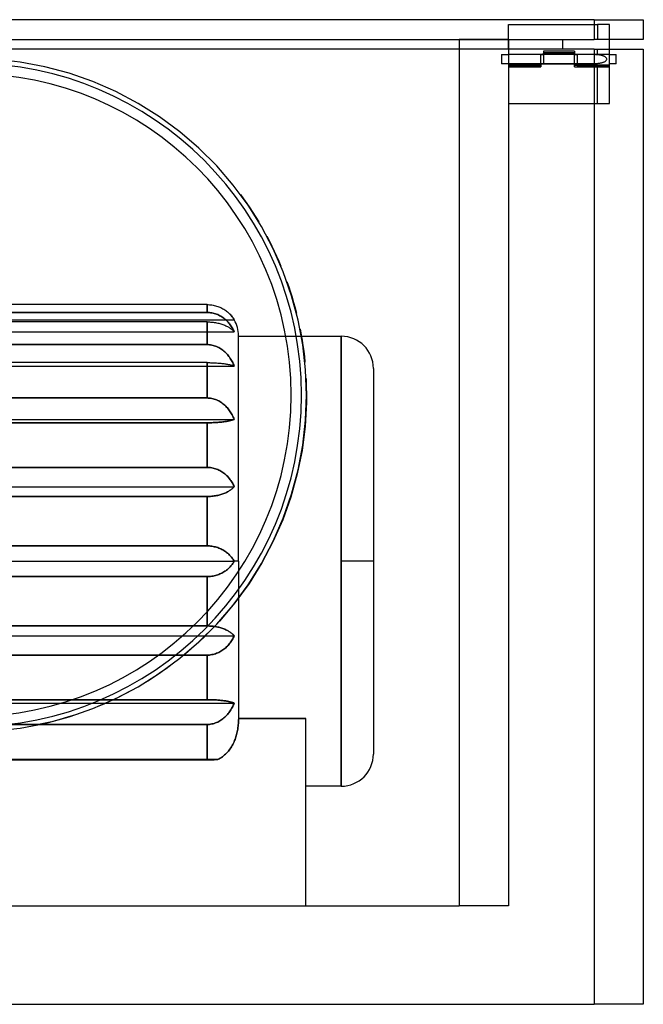
# Model space of a CAD drawing. Units: millimetres. Extents: x -262 to 262, y -192 to 192.
# Drawn here: x 20 to 262, y -192 to 192 of the extents above; entities that cross this region are included whole.
import ezdxf

# ---------------------------------------------------------------- set-up
doc = ezdxf.new("R2010")
doc.units = ezdxf.units.MM
doc.layers.add('MAIN-1', color=7, linetype='Continuous')
doc.layers.add('MAIN-2', color=7, linetype='Continuous')

msp = doc.modelspace()

# ---------------------------------------------------------------- linework, layer by layer
at = {"layer": 'MAIN-1'}
for p, q in [((243.35, 191.5), (-243.35, 191.5)), ((243.35, 191.5), (262.5, 191.5)), ((243.35, 191.5), (243.35, 183.84)), ((262.5, 191.5), (262.5, 183.84)), ((-243.35, 183.84), (243.35, 183.84)), ((209.94, 183.84), (209.94, 180.01)), ((231, 183.84), (231, 180.01)), ((262.5, 183.84), (243.35, 183.84)), ((249.38, 180.01), (249.38, 183.84)), ((243.35, 180.01), (-243.35, 180.01)), ((243.35, 180.01), (262.5, 180.01)), ((243.35, 180.01), (243.35, -191.5)), ((262.5, 180.01), (262.5, -191.5)), ((20.02, 175.04), (10.29, 176.13)), ((29.65, 173.22), (20.02, 175.04)), ((39.11, 170.68), (29.65, 173.22)), ((48.36, 167.44), (39.11, 170.68)), ((57.34, 163.53), (48.36, 167.44)), ((66, 158.95), (57.34, 163.53)), ((74.29, 153.74), (66, 158.95)), ((82.18, 147.92), (74.29, 153.74)), ((89.6, 141.53), (82.18, 147.92)), ((96.53, 134.6), (89.6, 141.53)), ((102.92, 127.18), (96.53, 134.6)), ((108.74, 119.29), (102.92, 127.18)), ((113.95, 111), (108.74, 119.29)), ((118.53, 102.34), (113.95, 111)), ((122.44, 93.36), (118.53, 102.34)), ((125.68, 84.11), (122.44, 93.36)), ((92.75, 80.67), (-92.75, 80.67)), ((92.75, 80.67), (93.21, 80.66)), ((92.75, 80.67), (92.75, 77.63)), ((93.21, 80.66), (93.68, 80.64)), ((93.68, 80.64), (94.16, 80.59)), ((94.16, 80.59), (94.64, 80.53)), ((94.64, 80.53), (95.12, 80.45)), ((95.12, 80.45), (95.59, 80.36)), ((128.22, 74.65), (125.68, 84.11)), ((-92.75, 77.63), (92.75, 77.63)), ((93.21, 77.62), (92.75, 77.63)), ((93.68, 77.59), (93.21, 77.62)), ((94.16, 77.53), (93.68, 77.59)), ((94.64, 77.45), (94.16, 77.53)), ((95.12, 77.35), (94.64, 77.45)), ((95.59, 77.23), (95.12, 77.35)), ((95.59, 80.36), (96.05, 80.24)), ((96.05, 77.09), (95.59, 77.23)), ((96.05, 80.24), (96.49, 80.12)), ((96.49, 76.93), (96.05, 77.09)), ((96.49, 80.12), (96.91, 79.98)), ((96.91, 76.76), (96.49, 76.93)), ((96.91, 79.98), (97.31, 79.84)), ((97.31, 76.58), (96.91, 76.76)), ((97.31, 79.84), (97.72, 79.67)), ((97.72, 79.67), (98.13, 79.49)), ((98.13, 79.49), (98.53, 79.29)), ((98.53, 79.29), (98.92, 79.08)), ((98.92, 79.08), (99.3, 78.86)), ((99.3, 78.86), (99.67, 78.63)), ((99.67, 78.63), (100.02, 78.39)), ((100.02, 78.39), (100.35, 78.15)), ((100.35, 78.15), (100.66, 77.9)), ((100.66, 77.9), (100.95, 77.66)), ((100.95, 77.66), (101.23, 77.4)), ((101.23, 77.4), (101.51, 77.13)), ((101.51, 77.13), (101.78, 76.85)), ((101.98, 76.63), (101.65, 76.99)), ((101.78, 76.85), (102.05, 76.56)), ((102.3, 76.26), (101.98, 76.63)), ((92.75, 73.94), (-92.75, 73.94)), ((92.75, 73.94), (93.21, 73.94)), ((92.75, 73.94), (92.75, 65.11)), ((93.21, 73.94), (93.68, 73.92)), ((93.68, 73.92), (94.16, 73.89)), ((94.16, 73.89), (94.64, 73.85)), ((94.64, 73.85), (95.12, 73.8)), ((95.12, 73.8), (95.59, 73.74)), ((95.59, 73.74), (96.05, 73.67)), ((96.05, 73.67), (96.49, 73.59)), ((96.49, 73.59), (96.91, 73.5)), ((96.91, 73.5), (97.31, 73.41)), ((97.72, 76.37), (97.31, 76.58)), ((97.31, 73.41), (97.72, 73.3)), ((98.13, 76.14), (97.72, 76.37)), ((97.72, 73.3), (98.13, 73.18)), ((98.53, 75.89), (98.13, 76.14)), ((98.13, 73.18), (98.53, 73.06)), ((98.92, 75.63), (98.53, 75.89)), ((98.53, 73.06), (98.92, 72.92)), ((99.3, 75.35), (98.92, 75.63)), ((98.92, 72.92), (99.3, 72.78)), ((99.67, 75.06), (99.3, 75.35)), ((99.3, 72.78), (99.67, 72.63)), ((100.02, 74.76), (99.67, 75.06)), ((100.35, 74.45), (100.02, 74.76)), ((100.66, 74.14), (100.35, 74.45)), ((100.95, 73.83), (100.66, 74.14)), ((101.23, 73.51), (100.95, 73.83)), ((101.51, 73.17), (101.23, 73.51)), ((101.78, 72.81), (101.51, 73.17)), ((102.05, 72.45), (101.78, 72.81)), ((102.05, 76.56), (102.3, 76.26)), ((102.6, 75.88), (102.3, 76.26)), ((102.3, 76.26), (102.54, 75.96)), ((102.54, 75.96), (102.77, 75.65)), ((102.88, 75.49), (102.6, 75.88)), ((102.77, 75.65), (102.98, 75.34)), ((103.13, 75.1), (102.88, 75.49)), ((102.98, 75.34), (103.18, 75.02)), ((103.37, 74.71), (103.13, 75.1)), ((103.18, 75.02), (103.37, 74.71)), ((130.04, 65.02), (128.22, 74.65)), ((99.67, 72.63), (100.02, 72.48)), ((100.02, 72.48), (100.35, 72.32)), ((100.35, 72.32), (100.66, 72.17)), ((100.66, 72.17), (100.95, 72.01)), ((100.95, 72.01), (101.23, 71.84)), ((101.23, 71.84), (101.51, 71.67)), ((101.51, 71.67), (101.78, 71.49)), ((101.78, 71.49), (102.05, 71.3)), ((102.3, 72.07), (102.05, 72.45)), ((102.05, 71.3), (102.3, 71.11)), ((102.54, 71.69), (102.3, 72.07)), ((102.3, 71.11), (102.54, 70.92)), ((102.77, 71.3), (102.54, 71.69)), ((102.54, 70.92), (102.77, 70.72)), ((102.98, 70.91), (102.77, 71.3)), ((102.77, 70.72), (102.98, 70.52)), ((103.18, 70.51), (102.98, 70.91)), ((102.98, 70.52), (103.18, 70.32)), ((103.37, 70.11), (103.18, 70.51)), ((103.18, 70.32), (103.37, 70.11)), ((-92.75, 65.11), (92.75, 65.11)), ((93.21, 65.1), (92.75, 65.11)), ((105, -19.15), (105, 68.6)), ((105, 68.35), (123.39, 68.35)), ((93.68, 65.07), (93.21, 65.1)), ((94.16, 65.01), (93.68, 65.07)), ((94.64, 64.92), (94.16, 65.01)), ((95.12, 64.81), (94.64, 64.92)), ((95.59, 64.67), (95.12, 64.81)), ((96.05, 64.52), (95.59, 64.67)), ((96.49, 64.34), (96.05, 64.52)), ((96.91, 64.15), (96.49, 64.34)), ((97.31, 63.94), (96.91, 64.15)), ((97.72, 63.71), (97.31, 63.94)), ((98.13, 63.46), (97.72, 63.71)), ((98.53, 63.19), (98.13, 63.46)), ((98.92, 62.9), (98.53, 63.19)), ((99.3, 62.59), (98.92, 62.9)), ((99.67, 62.26), (99.3, 62.59)), ((100.02, 61.93), (99.67, 62.26)), ((100.35, 61.59), (100.02, 61.93)), ((100.66, 61.25), (100.35, 61.59)), ((131.13, 55.29), (130.04, 65.02)), ((92.75, 58.1), (-92.75, 58.1)), ((92.75, 58.1), (93.21, 58.1)), ((92.75, 58.1), (92.75, 44.35)), ((93.21, 58.1), (93.68, 58.09)), ((93.68, 58.09), (94.16, 58.08)), ((94.16, 58.08), (94.64, 58.07)), ((94.64, 58.07), (95.12, 58.05)), ((95.12, 58.05), (95.59, 58.03)), ((95.59, 58.03), (96.05, 58.01)), ((96.05, 58.01), (96.49, 57.98)), ((96.49, 57.98), (96.91, 57.95)), ((96.91, 57.95), (97.31, 57.92)), ((97.31, 57.92), (97.72, 57.88)), ((97.72, 57.88), (98.13, 57.84)), ((98.13, 57.84), (98.53, 57.8)), ((98.53, 57.8), (98.92, 57.75)), ((98.92, 57.75), (99.3, 57.7)), ((99.3, 57.7), (99.67, 57.65)), ((99.67, 57.65), (100.02, 57.6)), ((100.02, 57.6), (100.35, 57.54)), ((100.35, 57.54), (100.66, 57.49)), ((100.95, 60.9), (100.66, 61.25)), ((100.66, 57.49), (100.95, 57.44)), ((101.23, 60.54), (100.95, 60.9)), ((101.51, 60.17), (101.23, 60.54)), ((101.78, 59.77), (101.51, 60.17)), ((102.05, 59.37), (101.78, 59.77)), ((102.3, 58.95), (102.05, 59.37)), ((102.54, 58.53), (102.3, 58.95)), ((102.77, 58.1), (102.54, 58.53)), ((102.98, 57.66), (102.77, 58.1)), ((103.18, 57.22), (102.98, 57.66)), ((100.95, 57.44), (101.23, 57.38)), ((101.23, 57.38), (101.51, 57.32)), ((101.51, 57.32), (101.78, 57.26)), ((101.78, 57.26), (102.05, 57.19)), ((102.05, 57.19), (102.3, 57.13)), ((102.3, 57.13), (102.54, 57.06)), ((102.54, 57.06), (102.77, 56.99)), ((102.77, 56.99), (102.98, 56.92)), ((102.98, 56.92), (103.18, 56.85)), ((103.37, 56.78), (103.18, 57.22)), ((103.18, 56.85), (103.37, 56.78)), ((131.5, 45.5), (131.13, 55.29)), ((-92.75, 44.35), (92.75, 44.35)), ((93.21, 44.34), (92.75, 44.35)), ((93.68, 44.3), (93.21, 44.34)), ((94.16, 44.24), (93.68, 44.3)), ((94.64, 44.15), (94.16, 44.24)), ((95.12, 44.04), (94.64, 44.15)), ((95.59, 43.91), (95.12, 44.04)), ((96.05, 43.75), (95.59, 43.91)), ((96.49, 43.58), (96.05, 43.75)), ((96.91, 43.39), (96.49, 43.58)), ((97.31, 43.18), (96.91, 43.39)), ((97.72, 42.95), (97.31, 43.18)), ((98.13, 42.7), (97.72, 42.95)), ((98.53, 42.42), (98.13, 42.7)), ((98.92, 42.13), (98.53, 42.42)), ((99.3, 41.82), (98.92, 42.13)), ((131.13, 35.71), (131.5, 45.5)), ((99.67, 41.5), (99.3, 41.82)), ((100.02, 41.17), (99.67, 41.5)), ((100.35, 40.83), (100.02, 41.17)), ((100.66, 40.48), (100.35, 40.83)), ((100.95, 40.14), (100.66, 40.48)), ((101.23, 39.78), (100.95, 40.14)), ((101.51, 39.4), (101.23, 39.78)), ((101.78, 39.01), (101.51, 39.4)), ((102.05, 38.6), (101.78, 39.01)), ((102.3, 38.19), (102.05, 38.6)), ((-103.37, 36.02), (103.37, 36.02)), ((92.75, 34.7), (-92.75, 34.7)), ((92.75, 34.7), (93.21, 34.7)), ((92.75, 34.7), (92.75, 17.37)), ((93.21, 34.7), (93.68, 34.71)), ((93.68, 34.71), (94.16, 34.72)), ((94.16, 34.72), (94.64, 34.73)), ((94.64, 34.73), (95.12, 34.75)), ((95.12, 34.75), (95.59, 34.77)), ((95.59, 34.77), (96.05, 34.79)), ((96.05, 34.79), (96.49, 34.82)), ((96.49, 34.82), (96.91, 34.85)), ((96.91, 34.85), (97.31, 34.88)), ((97.31, 34.88), (97.72, 34.92)), ((97.72, 34.92), (98.13, 34.96)), ((98.13, 34.96), (98.53, 35)), ((98.53, 35), (98.92, 35.05)), ((98.92, 35.05), (99.3, 35.1)), ((99.3, 35.1), (99.67, 35.15)), ((99.67, 35.15), (100.02, 35.2)), ((100.02, 35.2), (100.35, 35.26)), ((100.35, 35.26), (100.66, 35.31)), ((100.66, 35.31), (100.95, 35.37)), ((100.95, 35.37), (101.23, 35.42)), ((101.23, 35.42), (101.51, 35.48)), ((101.51, 35.48), (101.78, 35.54)), ((101.78, 35.54), (102.05, 35.61)), ((102.05, 35.61), (102.3, 35.67)), ((102.54, 37.76), (102.3, 38.19)), ((102.3, 35.67), (102.54, 35.74)), ((102.77, 37.33), (102.54, 37.76)), ((102.54, 35.74), (102.77, 35.81)), ((102.98, 36.9), (102.77, 37.33)), ((102.77, 35.81), (102.98, 35.88)), ((103.18, 36.46), (102.98, 36.9)), ((102.98, 35.88), (103.18, 35.95)), ((103.37, 36.02), (103.18, 36.46)), ((103.18, 35.95), (103.37, 36.02)), ((130.04, 25.98), (131.13, 35.71)), ((128.22, 16.35), (130.04, 25.98)), ((-92.75, 17.37), (92.75, 17.37)), ((93.21, 17.36), (92.75, 17.37)), ((93.68, 17.33), (93.21, 17.36)), ((94.16, 17.27), (93.68, 17.33)), ((94.64, 17.19), (94.16, 17.27)), ((95.12, 17.09), (94.64, 17.19)), ((95.59, 16.97), (95.12, 17.09)), ((96.05, 16.83), (95.59, 16.97)), ((96.49, 16.67), (96.05, 16.83)), ((96.91, 16.5), (96.49, 16.67)), ((97.31, 16.31), (96.91, 16.5)), ((97.72, 16.11), (97.31, 16.31)), ((98.13, 15.88), (97.72, 16.11)), ((98.53, 15.63), (98.13, 15.88)), ((98.92, 15.37), (98.53, 15.63)), ((99.3, 15.09), (98.92, 15.37)), ((125.68, 6.89), (128.22, 16.35)), ((99.67, 14.8), (99.3, 15.09)), ((100.02, 14.5), (99.67, 14.8)), ((100.35, 14.19), (100.02, 14.5)), ((100.66, 13.88), (100.35, 14.19)), ((100.95, 13.57), (100.66, 13.88)), ((101.23, 13.25), (100.95, 13.57)), ((101.51, 12.91), (101.23, 13.25)), ((101.78, 12.55), (101.51, 12.91)), ((102.05, 12.19), (101.78, 12.55)), ((102.3, 11.81), (102.05, 12.19)), ((102.54, 11.43), (102.3, 11.81)), ((-103.37, 9.85), (103.37, 9.85)), ((100.35, 7.64), (100.66, 7.8)), ((100.66, 7.8), (100.95, 7.96)), ((100.95, 7.96), (101.23, 8.13)), ((101.23, 8.13), (101.51, 8.3)), ((101.51, 8.3), (101.78, 8.48)), ((101.78, 8.48), (102.05, 8.67)), ((102.05, 8.67), (102.3, 8.86)), ((102.3, 8.86), (102.54, 9.05)), ((102.77, 11.04), (102.54, 11.43)), ((102.54, 9.05), (102.77, 9.25)), ((102.98, 10.64), (102.77, 11.04)), ((102.77, 9.25), (102.98, 9.45)), ((103.18, 10.25), (102.98, 10.64)), ((102.98, 9.45), (103.18, 9.65)), ((103.37, 9.85), (103.18, 10.25)), ((103.18, 9.65), (103.37, 9.85)), ((92.75, 6.02), (-92.75, 6.02)), ((92.75, 6.02), (93.21, 6.03)), ((92.75, 6.02), (92.75, -13.19)), ((93.21, 6.03), (93.68, 6.05)), ((93.68, 6.05), (94.16, 6.07)), ((94.16, 6.07), (94.64, 6.11)), ((94.64, 6.11), (95.12, 6.17)), ((95.12, 6.17), (95.59, 6.23)), ((95.59, 6.23), (96.05, 6.3)), ((96.05, 6.3), (96.49, 6.38)), ((96.49, 6.38), (96.91, 6.47)), ((96.91, 6.47), (97.31, 6.56)), ((97.31, 6.56), (97.72, 6.67)), ((97.72, 6.67), (98.13, 6.78)), ((98.13, 6.78), (98.53, 6.91)), ((98.53, 6.91), (98.92, 7.04)), ((98.92, 7.04), (99.3, 7.19)), ((99.3, 7.19), (99.67, 7.33)), ((99.67, 7.33), (100.02, 7.49)), ((100.02, 7.49), (100.35, 7.64)), ((122.44, -2.36), (125.68, 6.89)), ((118.53, -11.34), (122.44, -2.36)), ((113.95, -20), (118.53, -11.34)), ((-92.75, -13.19), (92.75, -13.19)), ((93.21, -13.19), (92.75, -13.19)), ((93.68, -13.22), (93.21, -13.19)), ((94.16, -13.26), (93.68, -13.22)), ((94.64, -13.33), (94.16, -13.26)), ((95.12, -13.4), (94.64, -13.33)), ((95.59, -13.5), (95.12, -13.4)), ((96.05, -13.61), (95.59, -13.5)), ((96.49, -13.74), (96.05, -13.61)), ((96.91, -13.87), (96.49, -13.74)), ((97.31, -14.02), (96.91, -13.87)), ((97.72, -14.19), (97.31, -14.02)), ((98.13, -14.37), (97.72, -14.19)), ((98.53, -14.56), (98.13, -14.37)), ((98.92, -14.77), (98.53, -14.56)), ((99.3, -14.99), (98.92, -14.77)), ((99.67, -15.23), (99.3, -14.99)), ((100.02, -15.46), (99.67, -15.23)), ((-103.37, -19.15), (103.37, -19.15)), ((100.35, -15.71), (100.02, -15.46)), ((100.66, -15.95), (100.35, -15.71)), ((100.95, -16.2), (100.66, -15.95)), ((101.23, -16.46), (100.95, -16.2)), ((101.51, -16.73), (101.23, -16.46)), ((101.78, -17.01), (101.51, -16.73)), ((102.05, -17.3), (101.78, -17.01)), ((102.3, -17.6), (102.05, -17.3)), ((102.54, -17.9), (102.3, -17.6)), ((102.77, -18.21), (102.54, -17.9)), ((102.98, -18.52), (102.77, -18.21)), ((103.18, -18.84), (102.98, -18.52)), ((103.37, -19.15), (103.18, -18.84)), ((103.18, -19.46), (103.37, -19.15)), ((105, -19.15), (103.37, -19.15)), ((105, -19.15), (105, -23.09)), ((99.67, -23.07), (100.02, -22.84)), ((100.02, -22.84), (100.35, -22.59)), ((100.35, -22.59), (100.66, -22.35)), ((100.66, -22.35), (100.95, -22.1)), ((100.95, -22.1), (101.23, -21.84)), ((101.23, -21.84), (101.51, -21.57)), ((101.51, -21.57), (101.78, -21.29)), ((101.78, -21.29), (102.05, -21)), ((102.05, -21), (102.3, -20.7)), ((102.3, -20.7), (102.54, -20.4)), ((102.54, -20.4), (102.77, -20.09)), ((102.77, -20.09), (102.98, -19.78)), ((102.98, -19.78), (103.18, -19.46)), ((108.74, -28.29), (113.95, -20)), ((92.75, -25.11), (-92.75, -25.11)), ((92.75, -25.11), (93.21, -25.11)), ((92.75, -25.11), (92.75, -38.85)), ((93.21, -25.11), (93.68, -25.08)), ((93.68, -25.08), (94.16, -25.04)), ((94.16, -25.04), (94.64, -24.97)), ((94.64, -24.97), (95.12, -24.9)), ((95.12, -24.9), (95.59, -24.8)), ((95.59, -24.8), (96.05, -24.69)), ((96.05, -24.69), (96.49, -24.56)), ((96.49, -24.56), (96.91, -24.43)), ((96.91, -24.43), (97.31, -24.28)), ((97.31, -24.28), (97.72, -24.11)), ((97.72, -24.11), (98.13, -23.93)), ((98.13, -23.93), (98.53, -23.74)), ((98.53, -23.74), (98.92, -23.53)), ((98.92, -23.53), (99.3, -23.31)), ((99.3, -23.31), (99.67, -23.07)), ((102.92, -36.18), (108.74, -28.29)), ((96.53, -43.6), (102.92, -36.18)), ((-86.43, -44.32), (87.43, -44.32)), ((89.6, -50.53), (96.53, -43.6)), ((-82.29, -48.15), (83.29, -48.15)), ((82.18, -56.92), (89.6, -50.53)), ((73.92, -55.67), (-72.92, -55.67)), ((74.29, -62.74), (82.18, -56.92)), ((66, -67.95), (74.29, -62.74)), ((57.34, -72.53), (66, -67.95)), ((48.36, -76.44), (57.34, -72.53)), ((-39.29, -73), (40.29, -73)), ((-35.12, -74.32), (36.12, -74.32)), ((39.11, -79.68), (48.36, -76.44)), ((29.65, -82.22), (39.11, -79.68)), ((10.29, -85.13), (20.02, -84.04)), ((20.02, -84.04), (29.65, -82.22)), ((-243.35, -191.5), (243.35, -191.5)), ((262.5, -191.5), (243.35, -191.5))]:
    msp.add_line(p, q, dxfattribs=at)
for centre, radius, start, end in [((0.5, 45.5), 129, 270, 90), ((0.5, 45.5), 125, 270, 90), ((92.75, 68.6), 12.25, 0, 29.9075)]:
    msp.add_arc(centre, radius, start, end, dxfattribs=at)
at = {"layer": 'MAIN-2'}
for p, q in [((243.35, 191.5), (243.35, 189.59)), ((262.5, 191.5), (262.5, 191.5)), ((210, 189.59), (243.35, 189.59)), ((210, 183.84), (210, 189.59)), ((210, 189.59), (210, 189.59)), ((243.35, 189.59), (244.66, 189.59)), ((244.66, 189.59), (244.66, 183.84)), ((249.38, 189.59), (244.66, 189.59)), ((249.38, 183.84), (249.38, 189.59)), ((249.38, 189.59), (249.38, 189.59)), ((-190.85, 183.84), (190.85, 183.84)), ((210, 183.84), (190.85, 183.84)), ((190.85, 183.84), (190.85, -153.2)), ((190.85, 183.84), (190.85, -153.2)), ((209.94, 183.84), (209.94, 180.01)), ((210, 183.84), (210, 183.84)), ((210, 183.84), (210, 183.84)), ((210, 183.84), (210, -153.2)), ((231, 183.84), (231, 183.84)), ((262.5, 183.84), (262.5, 183.84)), ((210, 180.01), (210, 180.01)), ((231, 180.01), (231, 180.01)), ((244.66, 178.09), (244.66, 180.01)), ((249.38, 178.09), (249.38, 180.01)), ((262.5, 180.01), (262.5, 180.01)), ((207.38, 178.02), (210, 178.02)), ((207.38, 178.02), (207.38, 174.34)), ((210, 178.09), (210, 178.09)), ((210, 178.09), (210, 178.09)), ((210, 178.09), (223.65, 178.09)), ((222.6, 177.9), (210, 177.9)), ((222.6, 178.09), (222.6, 177.9)), ((222.6, 178.09), (222.6, 178.09)), ((222.6, 178.02), (223.65, 178.02)), ((222.6, 174.46), (222.6, 177.9)), ((223.65, 179.24), (223.65, 178.54)), ((235.72, 179.24), (223.65, 179.24)), ((223.65, 178.78), (235.72, 178.78)), ((223.65, 178.54), (235.72, 178.54)), ((223.65, 178.09), (223.65, 178.54)), ((235.72, 178.5), (223.65, 178.5)), ((223.65, 177.9), (223.65, 178.09)), ((223.65, 178.09), (223.65, 178.09)), ((223.65, 178.09), (223.65, 178.09)), ((223.65, 178.09), (223.65, 178.09)), ((235.72, 177.9), (223.65, 177.9)), ((223.65, 177.9), (223.65, 174.46)), ((235.72, 179.24), (235.72, 178.54)), ((235.72, 178.54), (235.72, 178.09)), ((235.72, 178.09), (235.72, 177.9)), ((235.72, 178.09), (235.72, 178.09)), ((235.72, 178.09), (235.72, 178.09)), ((235.72, 178.09), (235.72, 178.09)), ((235.72, 178.09), (243.35, 178.09)), ((235.72, 178.02), (236.78, 178.02)), ((235.72, 174.46), (235.72, 177.9)), ((236.78, 177.9), (236.78, 178.09)), ((236.78, 178.09), (236.78, 178.09)), ((243.35, 177.9), (236.78, 177.9)), ((236.78, 177.9), (236.78, 174.46)), ((243.35, 178.09), (244.66, 178.09)), ((243.35, 178.09), (243.35, 177.9)), ((243.57, 177.9), (243.35, 177.9)), ((243.79, 177.9), (243.57, 177.9)), ((244.01, 177.89), (243.79, 177.9)), ((244.23, 177.88), (244.01, 177.89)), ((244.46, 177.86), (244.23, 177.88)), ((244.68, 177.85), (244.46, 177.86)), ((244.66, 178.09), (249.38, 178.09)), ((244.91, 177.83), (244.68, 177.85)), ((245.13, 177.8), (244.91, 177.83)), ((245.36, 177.77), (245.13, 177.8)), ((245.58, 177.74), (245.36, 177.77)), ((245.8, 177.7), (245.58, 177.74)), ((246.02, 177.66), (245.8, 177.7)), ((246.24, 177.61), (246.02, 177.66)), ((246.45, 177.56), (246.24, 177.61)), ((246.66, 177.5), (246.45, 177.56)), ((246.86, 177.44), (246.66, 177.5)), ((247.06, 177.37), (246.86, 177.44)), ((247.25, 177.29), (247.06, 177.37)), ((247.44, 177.2), (247.25, 177.29)), ((247.62, 177.1), (247.44, 177.2)), ((247.79, 176.98), (247.62, 177.1)), ((247.95, 176.85), (247.79, 176.98)), ((248.1, 176.69), (247.95, 176.85)), ((248.22, 176.5), (248.1, 176.69)), ((248.29, 176.29), (248.22, 176.5)), ((248.29, 176.07), (248.29, 176.29)), ((249.38, 173.58), (249.38, 178.09)), ((249.38, 178.09), (249.38, 178.09)), ((249.38, 178.09), (249.38, 178.09)), ((249.38, 178.02), (252, 178.02)), ((252, 174.34), (252, 178.02)), ((210, 174.34), (207.38, 174.34)), ((210, 174.46), (222.6, 174.46)), ((210, 173.86), (222.6, 173.86)), ((222.6, 173.82), (210, 173.82)), ((222.6, 173.58), (210, 173.58)), ((210, 173.12), (222.6, 173.12)), ((222.6, 174.46), (222.6, 174.26)), ((223.65, 174.34), (222.6, 174.34)), ((222.6, 174.26), (222.6, 173.82)), ((222.6, 174.26), (222.6, 174.26)), ((222.6, 174.26), (222.6, 174.26)), ((235.72, 174.26), (222.6, 174.26)), ((222.6, 174.26), (222.6, 174.26)), ((222.6, 173.82), (222.6, 173.12)), ((223.65, 174.46), (235.72, 174.46)), ((223.65, 174.26), (223.65, 174.46)), ((223.65, 174.26), (223.65, 174.26)), ((235.72, 174.46), (235.72, 174.26)), ((236.78, 174.34), (235.72, 174.34)), ((235.72, 174.26), (235.72, 174.26)), ((235.72, 174.26), (235.72, 174.26)), ((235.72, 173.82), (235.72, 174.26)), ((235.72, 173.86), (249.38, 173.86)), ((235.72, 173.12), (235.72, 173.82)), ((243.35, 173.82), (235.72, 173.82)), ((235.72, 173.12), (249.38, 173.12)), ((236.78, 173.58), (236.78, 174.46)), ((236.78, 174.46), (243.35, 174.46)), ((249.38, 173.58), (236.78, 173.58)), ((243.35, 174.46), (243.57, 174.46)), ((243.35, 174.46), (243.35, 173.82)), ((243.53, 173.82), (243.35, 173.82)), ((243.72, 173.82), (243.53, 173.82)), ((243.57, 174.46), (243.79, 174.46)), ((243.91, 173.83), (243.72, 173.82)), ((243.79, 174.46), (244.01, 174.47)), ((244.09, 173.83), (243.91, 173.83)), ((244.01, 174.47), (244.23, 174.48)), ((244.28, 173.84), (244.09, 173.83)), ((244.23, 174.48), (244.46, 174.5)), ((244.47, 173.85), (244.28, 173.84)), ((244.46, 174.5), (244.68, 174.51)), ((244.66, 173.86), (244.47, 173.85)), ((249.38, 173.86), (244.66, 173.86)), ((244.66, 158.94), (244.66, 173.86)), ((244.68, 174.51), (244.91, 174.53)), ((244.91, 174.53), (245.13, 174.56)), ((245.13, 174.56), (245.36, 174.59)), ((245.36, 174.59), (245.58, 174.62)), ((245.58, 174.62), (245.8, 174.66)), ((245.8, 174.66), (246.02, 174.7)), ((246.02, 174.7), (246.24, 174.75)), ((246.24, 174.75), (246.45, 174.8)), ((246.45, 174.8), (246.66, 174.86)), ((246.66, 174.86), (246.86, 174.92)), ((246.86, 174.92), (247.06, 174.99)), ((247.06, 174.99), (247.25, 175.07)), ((247.25, 175.07), (247.44, 175.16)), ((247.44, 175.16), (247.62, 175.26)), ((247.62, 175.26), (247.79, 175.38)), ((247.79, 175.38), (247.95, 175.51)), ((247.95, 175.51), (248.1, 175.67)), ((248.1, 175.67), (248.22, 175.86)), ((248.22, 175.86), (248.29, 176.07)), ((252, 174.34), (249.38, 174.34)), ((249.38, 158.94), (249.38, 173.86)), ((210, 158.94), (210, 158.94)), ((210, 158.94), (243.35, 158.94)), ((243.35, 158.94), (244.66, 158.94)), ((243.35, 158.94), (243.35, -191.5)), ((244.66, 158.94), (249.38, 158.94)), ((249.38, 158.94), (249.38, 158.94)), ((105.72, 123.54), (106.98, 121.8)), ((106.98, 121.8), (108.22, 120.05)), ((108.22, 120.05), (109.42, 118.28)), ((109.42, 118.28), (110.6, 116.49)), ((110.6, 116.49), (111.75, 114.68)), ((111.75, 114.68), (112.86, 112.85)), ((116.03, 107.25), (117.03, 105.35)), ((117.03, 105.35), (117.99, 103.44)), ((117.99, 103.44), (118.92, 101.51)), ((118.92, 101.51), (119.82, 99.56)), ((119.82, 99.56), (120.69, 97.61)), ((120.69, 97.61), (121.53, 95.63)), ((123.84, 89.63), (124.55, 87.61)), ((124.55, 87.61), (125.22, 85.57)), ((125.22, 85.57), (125.86, 83.53)), ((92.75, 77.63), (92.75, 80.67)), ((125.86, 83.53), (126.46, 81.47)), ((126.46, 81.47), (127.04, 79.41)), ((92.75, 77.63), (-92.75, 77.63)), ((92.75, 77.63), (93.21, 77.62)), ((93.21, 77.62), (93.68, 77.59)), ((93.68, 77.59), (94.16, 77.53)), ((94.16, 77.53), (94.64, 77.45)), ((94.64, 77.45), (95.12, 77.35)), ((95.12, 77.35), (95.59, 77.23)), ((95.59, 77.23), (96.05, 77.09)), ((96.05, 77.09), (96.49, 76.93)), ((96.49, 76.93), (96.91, 76.76)), ((96.91, 76.76), (97.31, 76.58)), ((127.04, 79.41), (127.57, 77.33)), ((-103.37, 74.71), (103.37, 74.71)), ((92.75, 65.11), (92.75, 73.94)), ((97.31, 76.58), (97.72, 76.37)), ((97.72, 76.37), (98.13, 76.14)), ((98.13, 76.14), (98.53, 75.89)), ((98.53, 75.89), (98.92, 75.63)), ((98.92, 75.63), (99.3, 75.35)), ((99.3, 75.35), (99.67, 75.06)), ((99.67, 75.06), (100.02, 74.76)), ((100.02, 74.76), (100.35, 74.45)), ((100.35, 74.45), (100.66, 74.14)), ((100.66, 74.14), (100.95, 73.83)), ((100.95, 73.83), (101.23, 73.51)), ((101.23, 73.51), (101.51, 73.17)), ((101.51, 73.17), (101.78, 72.81)), ((101.78, 72.81), (102.05, 72.45)), ((-103.37, 70.11), (103.37, 70.11)), ((-103.37, 70.11), (103.37, 70.11)), ((102.05, 72.45), (102.3, 72.07)), ((102.3, 72.07), (102.54, 71.69)), ((102.54, 71.69), (102.77, 71.3)), ((102.77, 71.3), (102.98, 70.91)), ((102.98, 70.91), (103.18, 70.51)), ((103.18, 70.51), (103.37, 70.11)), ((128.98, 71.06), (129.38, 68.95)), ((129.38, 68.95), (129.75, 66.84)), ((92.75, 65.11), (-92.75, 65.11)), ((92.75, 65.11), (93.21, 65.1)), ((123.39, 68.35), (145, 68.35)), ((129.75, 66.84), (130.08, 64.72)), ((145, 68.35), (145, -19.15)), ((145, -19.15), (145, 68.35)), ((93.21, 65.1), (93.68, 65.07)), ((93.68, 65.07), (94.16, 65.01)), ((94.16, 65.01), (94.64, 64.92)), ((94.64, 64.92), (95.12, 64.81)), ((95.12, 64.81), (95.59, 64.67)), ((95.59, 64.67), (96.05, 64.52)), ((96.05, 64.52), (96.49, 64.34)), ((96.49, 64.34), (96.91, 64.15)), ((96.91, 64.15), (97.31, 63.94)), ((97.31, 63.94), (97.72, 63.71)), ((97.72, 63.71), (98.13, 63.46)), ((98.13, 63.46), (98.53, 63.19)), ((98.53, 63.19), (98.92, 62.9)), ((98.92, 62.9), (99.3, 62.59)), ((99.3, 62.59), (99.67, 62.26)), ((99.67, 62.26), (100.02, 61.93)), ((100.02, 61.93), (100.35, 61.59)), ((100.35, 61.59), (100.66, 61.25)), ((130.08, 64.72), (130.38, 62.6)), ((130.38, 62.6), (130.64, 60.47)), ((92.75, 44.35), (92.75, 58.1)), ((100.66, 61.25), (100.95, 60.9)), ((100.95, 60.9), (101.23, 60.54)), ((101.23, 60.54), (101.51, 60.17)), ((101.51, 60.17), (101.78, 59.77)), ((101.78, 59.77), (102.05, 59.37)), ((102.05, 59.37), (102.3, 58.95)), ((102.3, 58.95), (102.54, 58.53)), ((102.54, 58.53), (102.77, 58.1)), ((102.77, 58.1), (102.98, 57.66)), ((102.98, 57.66), (103.18, 57.22)), ((130.64, 60.47), (130.87, 58.34)), ((-103.37, 56.78), (103.37, 56.78)), ((-103.37, 56.78), (103.37, 56.78)), ((103.18, 57.22), (103.37, 56.78)), ((157.5, 55.85), (157.5, -19.15)), ((131.34, 51.93), (131.47, 42.58)), ((92.75, 44.35), (-92.75, 44.35)), ((92.75, 44.35), (93.21, 44.34)), ((93.21, 44.34), (93.68, 44.3)), ((93.68, 44.3), (94.16, 44.24)), ((94.16, 44.24), (94.64, 44.15)), ((94.64, 44.15), (95.12, 44.04)), ((95.12, 44.04), (95.59, 43.91)), ((95.59, 43.91), (96.05, 43.75)), ((96.05, 43.75), (96.49, 43.58)), ((96.49, 43.58), (96.91, 43.39)), ((96.91, 43.39), (97.31, 43.18)), ((97.31, 43.18), (97.72, 42.95)), ((97.72, 42.95), (98.13, 42.7)), ((98.13, 42.7), (98.53, 42.42)), ((98.53, 42.42), (98.92, 42.13)), ((98.92, 42.13), (99.3, 41.82)), ((131.47, 42.58), (130.93, 33.24)), ((99.3, 41.82), (99.67, 41.5)), ((99.67, 41.5), (100.02, 41.17)), ((100.02, 41.17), (100.35, 40.83)), ((100.35, 40.83), (100.66, 40.48)), ((100.66, 40.48), (100.95, 40.14)), ((100.95, 40.14), (101.23, 39.78)), ((101.23, 39.78), (101.51, 39.4)), ((101.51, 39.4), (101.78, 39.01)), ((101.78, 39.01), (102.05, 38.6)), ((102.05, 38.6), (102.3, 38.19)), ((-103.37, 36.02), (103.37, 36.02)), ((-92.75, 34.7), (92.75, 34.7)), ((92.75, 17.37), (92.75, 34.7)), ((93.21, 34.7), (92.75, 34.7)), ((93.68, 34.71), (93.21, 34.7)), ((94.16, 34.72), (93.68, 34.71)), ((94.64, 34.73), (94.16, 34.72)), ((95.12, 34.75), (94.64, 34.73)), ((95.59, 34.77), (95.12, 34.75)), ((96.05, 34.79), (95.59, 34.77)), ((96.49, 34.82), (96.05, 34.79)), ((96.91, 34.85), (96.49, 34.82)), ((97.31, 34.88), (96.91, 34.85)), ((97.72, 34.92), (97.31, 34.88)), ((98.13, 34.96), (97.72, 34.92)), ((98.53, 35), (98.13, 34.96)), ((98.92, 35.05), (98.53, 35)), ((99.3, 35.1), (98.92, 35.05)), ((99.67, 35.15), (99.3, 35.1)), ((100.02, 35.2), (99.67, 35.15)), ((100.35, 35.26), (100.02, 35.2)), ((100.66, 35.31), (100.35, 35.26)), ((100.95, 35.37), (100.66, 35.31)), ((101.23, 35.42), (100.95, 35.37)), ((101.51, 35.48), (101.23, 35.42)), ((101.78, 35.54), (101.51, 35.48)), ((102.05, 35.61), (101.78, 35.54)), ((102.3, 35.67), (102.05, 35.61)), ((102.3, 38.19), (102.54, 37.76)), ((102.54, 35.74), (102.3, 35.67)), ((102.54, 37.76), (102.77, 37.33)), ((102.77, 35.81), (102.54, 35.74)), ((102.77, 37.33), (102.98, 36.9)), ((102.98, 35.88), (102.77, 35.81)), ((102.98, 36.9), (103.18, 36.46)), ((103.18, 35.95), (102.98, 35.88)), ((103.18, 36.46), (103.37, 36.02)), ((103.37, 36.02), (103.18, 35.95)), ((130.93, 33.24), (129.72, 23.97)), ((129.72, 23.97), (127.85, 14.81)), ((92.75, 17.37), (-92.75, 17.37)), ((92.75, 17.37), (93.21, 17.36)), ((93.21, 17.36), (93.68, 17.33)), ((93.68, 17.33), (94.16, 17.27)), ((94.16, 17.27), (94.64, 17.19)), ((94.64, 17.19), (95.12, 17.09)), ((95.12, 17.09), (95.59, 16.97)), ((95.59, 16.97), (96.05, 16.83)), ((96.05, 16.83), (96.49, 16.67)), ((96.49, 16.67), (96.91, 16.5)), ((96.91, 16.5), (97.31, 16.31)), ((97.31, 16.31), (97.72, 16.11)), ((97.72, 16.11), (98.13, 15.88)), ((98.13, 15.88), (98.53, 15.63)), ((98.53, 15.63), (98.92, 15.37)), ((98.92, 15.37), (99.3, 15.09)), ((99.3, 15.09), (99.67, 14.8)), ((99.67, 14.8), (100.02, 14.5)), ((100.02, 14.5), (100.35, 14.19)), ((100.35, 14.19), (100.66, 13.88)), ((100.66, 13.88), (100.95, 13.57)), ((100.95, 13.57), (101.23, 13.25)), ((101.23, 13.25), (101.51, 12.91)), ((101.51, 12.91), (101.78, 12.55)), ((101.78, 12.55), (102.05, 12.19)), ((102.05, 12.19), (102.3, 11.81)), ((102.3, 11.81), (102.54, 11.43)), ((127.85, 14.81), (125.34, 5.8)), ((-103.37, 9.85), (103.37, 9.85)), ((100.66, 7.8), (100.35, 7.64)), ((100.95, 7.96), (100.66, 7.8)), ((101.23, 8.13), (100.95, 7.96)), ((101.51, 8.3), (101.23, 8.13)), ((101.78, 8.48), (101.51, 8.3)), ((102.05, 8.67), (101.78, 8.48)), ((102.3, 8.86), (102.05, 8.67)), ((102.54, 9.05), (102.3, 8.86)), ((102.54, 11.43), (102.77, 11.04)), ((102.77, 9.25), (102.54, 9.05)), ((102.77, 11.04), (102.98, 10.64)), ((102.98, 9.45), (102.77, 9.25)), ((102.98, 10.64), (103.18, 10.25)), ((103.18, 9.65), (102.98, 9.45)), ((103.18, 10.25), (103.37, 9.85)), ((103.37, 9.85), (103.18, 9.65)), ((-92.75, 6.02), (92.75, 6.02)), ((93.21, 6.03), (92.75, 6.02)), ((92.75, -13.19), (92.75, 6.02)), ((93.68, 6.05), (93.21, 6.03)), ((94.16, 6.07), (93.68, 6.05)), ((94.64, 6.11), (94.16, 6.07)), ((95.12, 6.17), (94.64, 6.11)), ((95.59, 6.23), (95.12, 6.17)), ((96.05, 6.3), (95.59, 6.23)), ((96.49, 6.38), (96.05, 6.3)), ((96.91, 6.47), (96.49, 6.38)), ((97.31, 6.56), (96.91, 6.47)), ((97.72, 6.67), (97.31, 6.56)), ((98.13, 6.78), (97.72, 6.67)), ((98.53, 6.91), (98.13, 6.78)), ((98.92, 7.04), (98.53, 6.91)), ((99.3, 7.19), (98.92, 7.04)), ((99.67, 7.33), (99.3, 7.19)), ((100.02, 7.49), (99.67, 7.33)), ((100.35, 7.64), (100.02, 7.49)), ((125.34, 5.8), (122.19, -3.01)), ((122.19, -3.01), (118.42, -11.56)), ((92.75, -13.19), (-92.75, -13.19)), ((92.75, -13.19), (93.21, -13.19)), ((93.21, -13.19), (93.68, -13.22)), ((93.68, -13.22), (94.16, -13.26)), ((94.16, -13.26), (94.64, -13.33)), ((94.64, -13.33), (95.12, -13.4)), ((95.12, -13.4), (95.59, -13.5)), ((95.59, -13.5), (96.05, -13.61)), ((96.05, -13.61), (96.49, -13.74)), ((96.49, -13.74), (96.91, -13.87)), ((96.91, -13.87), (97.31, -14.02)), ((97.31, -14.02), (97.72, -14.19)), ((97.72, -14.19), (98.13, -14.37)), ((98.13, -14.37), (98.53, -14.56)), ((98.53, -14.56), (98.92, -14.77)), ((98.92, -14.77), (99.3, -14.99)), ((99.3, -14.99), (99.67, -15.23)), ((99.67, -15.23), (100.02, -15.46)), ((118.42, -11.56), (114.05, -19.83)), ((-103.37, -19.15), (103.37, -19.15)), ((100.02, -15.46), (100.35, -15.71)), ((100.35, -15.71), (100.66, -15.95)), ((100.66, -15.95), (100.95, -16.2)), ((100.95, -16.2), (101.23, -16.46)), ((101.23, -16.46), (101.51, -16.73)), ((101.51, -16.73), (101.78, -17.01)), ((101.78, -17.01), (102.05, -17.3)), ((102.05, -17.3), (102.3, -17.6)), ((102.3, -17.6), (102.54, -17.9)), ((102.54, -17.9), (102.77, -18.21)), ((102.77, -18.21), (102.98, -18.52)), ((102.98, -18.52), (103.18, -18.84)), ((103.18, -18.84), (103.37, -19.15)), ((103.37, -19.15), (103.18, -19.46)), ((105, -19.15), (103.37, -19.15)), ((145, -19.15), (145, -106.65)), ((157.5, -19.15), (145, -19.15)), ((157.5, -19.15), (145, -19.15)), ((157.5, -19.15), (157.5, -94.15)), ((100.02, -22.84), (99.67, -23.07)), ((100.35, -22.59), (100.02, -22.84)), ((100.66, -22.35), (100.35, -22.59)), ((100.95, -22.1), (100.66, -22.35)), ((101.23, -21.84), (100.95, -22.1)), ((101.51, -21.57), (101.23, -21.84)), ((101.78, -21.29), (101.51, -21.57)), ((102.05, -21), (101.78, -21.29)), ((102.3, -20.7), (102.05, -21)), ((102.54, -20.4), (102.3, -20.7)), ((102.77, -20.09), (102.54, -20.4)), ((102.98, -19.78), (102.77, -20.09)), ((103.18, -19.46), (102.98, -19.78)), ((114.05, -19.83), (109.1, -27.76)), ((145, -106.65), (145, -19.15)), ((-92.75, -25.11), (92.75, -25.11)), ((93.21, -25.11), (92.75, -25.11)), ((92.75, -44.32), (92.75, -25.11)), ((93.68, -25.08), (93.21, -25.11)), ((94.16, -25.04), (93.68, -25.08)), ((94.64, -24.97), (94.16, -25.04)), ((95.12, -24.9), (94.64, -24.97)), ((95.59, -24.8), (95.12, -24.9)), ((96.05, -24.69), (95.59, -24.8)), ((96.49, -24.56), (96.05, -24.69)), ((96.91, -24.43), (96.49, -24.56)), ((97.31, -24.28), (96.91, -24.43)), ((97.72, -24.11), (97.31, -24.28)), ((98.13, -23.93), (97.72, -24.11)), ((98.53, -23.74), (98.13, -23.93)), ((98.92, -23.53), (98.53, -23.74)), ((99.3, -23.31), (98.92, -23.53)), ((99.67, -23.07), (99.3, -23.31)), ((105, -23.09), (105, -80.74)), ((109.1, -27.76), (103.59, -35.33)), ((103.59, -35.33), (97.56, -42.47)), ((92.75, -38.85), (92.75, -44.32)), ((92.75, -44.32), (-92.75, -44.32)), ((87.43, -44.32), (92.75, -44.32)), ((92.75, -44.32), (93.21, -44.33)), ((93.21, -44.33), (92.75, -44.32)), ((93.21, -44.33), (93.68, -44.35)), ((93.68, -44.35), (93.21, -44.33)), ((93.68, -44.35), (94.16, -44.37)), ((94.16, -44.37), (93.68, -44.35)), ((94.16, -44.37), (94.64, -44.41)), ((94.64, -44.41), (94.16, -44.37)), ((94.64, -44.41), (95.12, -44.47)), ((95.12, -44.47), (94.64, -44.41)), ((95.12, -44.47), (95.59, -44.53)), ((95.59, -44.53), (95.12, -44.47)), ((95.59, -44.53), (96.05, -44.6)), ((96.05, -44.6), (95.59, -44.53)), ((96.05, -44.6), (96.49, -44.68)), ((96.49, -44.68), (96.05, -44.6)), ((96.49, -44.68), (96.91, -44.77)), ((96.91, -44.77), (96.49, -44.68)), ((96.91, -44.77), (97.31, -44.86)), ((97.31, -44.86), (96.91, -44.77)), ((97.31, -44.86), (97.72, -44.97)), ((97.72, -44.97), (97.31, -44.86)), ((97.72, -44.97), (98.13, -45.08)), ((98.13, -45.08), (97.72, -44.97)), ((98.13, -45.08), (98.53, -45.21)), ((98.53, -45.21), (98.13, -45.08)), ((98.53, -45.21), (98.92, -45.34)), ((98.92, -45.34), (98.53, -45.21)), ((98.92, -45.34), (99.3, -45.49)), ((99.3, -45.49), (98.92, -45.34)), ((99.3, -45.49), (99.67, -45.63)), ((99.67, -45.63), (99.3, -45.49)), ((99.67, -45.63), (100.02, -45.79)), ((100.02, -45.79), (99.67, -45.63)), ((100.02, -45.79), (100.35, -45.94)), ((100.35, -45.94), (100.02, -45.79)), ((100.35, -45.94), (100.66, -46.1)), ((100.66, -46.1), (100.35, -45.94)), ((-103.37, -48.15), (103.37, -48.15)), ((83.29, -48.15), (103.37, -48.15)), ((91.6, -48.63), (90.05, -50.11)), ((93.13, -47.13), (91.6, -48.63)), ((100.66, -46.1), (100.95, -46.26)), ((100.95, -46.26), (100.66, -46.1)), ((100.95, -46.26), (101.23, -46.43)), ((101.23, -46.43), (100.95, -46.26)), ((101.23, -46.43), (101.51, -46.6)), ((101.51, -46.6), (101.23, -46.43)), ((101.51, -46.6), (101.78, -46.78)), ((101.78, -46.78), (101.51, -46.6)), ((101.78, -46.78), (102.05, -46.97)), ((102.05, -46.97), (101.78, -46.78)), ((102.05, -46.97), (102.3, -47.16)), ((102.3, -47.16), (102.05, -46.97)), ((102.3, -47.16), (102.54, -47.35)), ((102.54, -47.35), (102.3, -47.16)), ((102.54, -49.73), (102.3, -50.11)), ((102.3, -50.11), (102.54, -49.73)), ((102.54, -47.35), (102.77, -47.55)), ((102.77, -47.55), (102.54, -47.35)), ((102.77, -49.34), (102.54, -49.73)), ((102.54, -49.73), (102.77, -49.34)), ((102.77, -47.55), (102.98, -47.75)), ((102.98, -47.75), (102.77, -47.55)), ((102.98, -48.94), (102.77, -49.34)), ((102.77, -49.34), (102.98, -48.94)), ((102.98, -47.75), (103.18, -47.95)), ((103.18, -47.95), (102.98, -47.75)), ((103.18, -48.55), (102.98, -48.94)), ((102.98, -48.94), (103.18, -48.55)), ((103.18, -47.95), (103.37, -48.15)), ((103.37, -48.15), (103.18, -47.95)), ((103.37, -48.15), (103.18, -48.55)), ((103.18, -48.55), (103.37, -48.15)), ((86.87, -52.99), (85.25, -54.39)), ((88.47, -51.56), (86.87, -52.99)), ((90.05, -50.11), (88.47, -51.56)), ((99.3, -53.39), (98.92, -53.67)), ((98.92, -53.67), (99.3, -53.39)), ((99.67, -53.1), (99.3, -53.39)), ((99.3, -53.39), (99.67, -53.1)), ((100.02, -52.8), (99.67, -53.1)), ((99.67, -53.1), (100.02, -52.8)), ((100.35, -52.49), (100.02, -52.8)), ((100.02, -52.8), (100.35, -52.49)), ((100.66, -52.18), (100.35, -52.49)), ((100.35, -52.49), (100.66, -52.18)), ((100.95, -51.87), (100.66, -52.18)), ((100.66, -52.18), (100.95, -51.87)), ((101.23, -51.55), (100.95, -51.87)), ((100.95, -51.87), (101.23, -51.55)), ((101.51, -51.21), (101.23, -51.55)), ((101.23, -51.55), (101.51, -51.21)), ((101.78, -50.85), (101.51, -51.21)), ((101.51, -51.21), (101.78, -50.85)), ((102.05, -50.49), (101.78, -50.85)), ((101.78, -50.85), (102.05, -50.49)), ((102.3, -50.11), (102.05, -50.49)), ((102.05, -50.49), (102.3, -50.11)), ((-92.75, -55.67), (92.75, -55.67)), ((92.75, -55.67), (73.92, -55.67)), ((85.25, -54.39), (83.61, -55.76)), ((93.21, -55.66), (92.75, -55.67)), ((92.75, -55.67), (93.21, -55.66)), ((92.75, -73), (92.75, -55.67)), ((92.75, -55.67), (92.75, -73)), ((93.68, -55.63), (93.21, -55.66)), ((93.21, -55.66), (93.68, -55.63)), ((94.16, -55.57), (93.68, -55.63)), ((93.68, -55.63), (94.16, -55.57)), ((94.64, -55.49), (94.16, -55.57)), ((94.16, -55.57), (94.64, -55.49)), ((95.12, -55.39), (94.64, -55.49)), ((94.64, -55.49), (95.12, -55.39)), ((95.59, -55.27), (95.12, -55.39)), ((95.12, -55.39), (95.59, -55.27)), ((96.05, -55.13), (95.59, -55.27)), ((95.59, -55.27), (96.05, -55.13)), ((96.49, -54.97), (96.05, -55.13)), ((96.05, -55.13), (96.49, -54.97)), ((96.91, -54.8), (96.49, -54.97)), ((96.49, -54.97), (96.91, -54.8)), ((97.31, -54.61), (96.91, -54.8)), ((96.91, -54.8), (97.31, -54.61)), ((97.72, -54.41), (97.31, -54.61)), ((97.31, -54.61), (97.72, -54.41)), ((98.13, -54.18), (97.72, -54.41)), ((97.72, -54.41), (98.13, -54.18)), ((98.53, -53.93), (98.13, -54.18)), ((98.13, -54.18), (98.53, -53.93)), ((98.92, -53.67), (98.53, -53.93)), ((98.53, -53.93), (98.92, -53.67)), ((76.8, -60.98), (75.05, -62.22)), ((78.54, -59.72), (76.8, -60.98)), ((71.49, -64.6), (69.68, -65.75)), ((73.28, -63.42), (71.49, -64.6)), ((75.05, -62.22), (73.28, -63.42)), ((69.68, -65.75), (67.85, -66.86)), ((58.44, -71.99), (56.51, -72.92)), ((60.35, -71.03), (58.44, -71.99)), ((62.25, -70.03), (60.35, -71.03)), ((-103.37, -74.32), (103.37, -74.32)), ((92.75, -73), (-92.75, -73)), ((36.12, -74.32), (103.37, -74.32)), ((40.29, -73), (92.75, -73)), ((52.61, -74.69), (50.63, -75.53)), ((54.56, -73.82), (52.61, -74.69)), ((56.51, -72.92), (54.56, -73.82)), ((92.75, -73), (93.21, -73)), ((93.21, -73), (92.75, -73)), ((93.21, -73), (93.68, -73.01)), ((93.68, -73.01), (93.21, -73)), ((93.68, -73.01), (94.16, -73.02)), ((94.16, -73.02), (93.68, -73.01)), ((94.16, -73.02), (94.64, -73.03)), ((94.64, -73.03), (94.16, -73.02)), ((94.64, -73.03), (95.12, -73.05)), ((95.12, -73.05), (94.64, -73.03)), ((95.12, -73.05), (95.59, -73.07)), ((95.59, -73.07), (95.12, -73.05)), ((95.59, -73.07), (96.05, -73.09)), ((96.05, -73.09), (95.59, -73.07)), ((96.05, -73.09), (96.49, -73.12)), ((96.49, -73.12), (96.05, -73.09)), ((96.49, -73.12), (96.91, -73.15)), ((96.91, -73.15), (96.49, -73.12)), ((96.91, -73.15), (97.31, -73.18)), ((97.31, -73.18), (96.91, -73.15)), ((97.31, -73.18), (97.72, -73.22)), ((97.72, -73.22), (97.31, -73.18)), ((97.72, -73.22), (98.13, -73.26)), ((98.13, -73.26), (97.72, -73.22)), ((98.13, -73.26), (98.53, -73.3)), ((98.53, -73.3), (98.13, -73.26)), ((98.53, -73.3), (98.92, -73.35)), ((98.92, -73.35), (98.53, -73.3)), ((98.92, -73.35), (99.3, -73.4)), ((99.3, -73.4), (98.92, -73.35)), ((99.3, -73.4), (99.67, -73.45)), ((99.67, -73.45), (99.3, -73.4)), ((99.67, -73.45), (100.02, -73.5)), ((100.02, -73.5), (99.67, -73.45)), ((100.02, -73.5), (100.35, -73.56)), ((100.35, -73.56), (100.02, -73.5)), ((100.35, -73.56), (100.66, -73.61)), ((100.66, -73.61), (100.35, -73.56)), ((100.66, -73.61), (100.95, -73.67)), ((100.95, -73.67), (100.66, -73.61)), ((100.95, -73.67), (101.23, -73.72)), ((101.23, -73.72), (100.95, -73.67)), ((101.23, -73.72), (101.51, -73.78)), ((101.51, -73.78), (101.23, -73.72)), ((101.51, -73.78), (101.78, -73.84)), ((101.78, -73.84), (101.51, -73.78)), ((101.78, -73.84), (102.05, -73.91)), ((102.05, -73.91), (101.78, -73.84)), ((102.05, -73.91), (102.3, -73.97)), ((102.3, -73.97), (102.05, -73.91)), ((102.3, -76.49), (102.05, -76.9)), ((102.05, -76.9), (102.3, -76.49)), ((102.3, -73.97), (102.54, -74.04)), ((102.54, -74.04), (102.3, -73.97)), ((102.54, -76.06), (102.3, -76.49)), ((102.3, -76.49), (102.54, -76.06)), ((102.54, -74.04), (102.77, -74.11)), ((102.77, -74.11), (102.54, -74.04)), ((102.77, -75.63), (102.54, -76.06)), ((102.54, -76.06), (102.77, -75.63)), ((102.77, -74.11), (102.98, -74.18)), ((102.98, -74.18), (102.77, -74.11)), ((102.98, -75.2), (102.77, -75.63)), ((102.77, -75.63), (102.98, -75.2)), ((102.98, -74.18), (103.18, -74.25)), ((103.18, -74.25), (102.98, -74.18)), ((103.18, -74.76), (102.98, -75.2)), ((102.98, -75.2), (103.18, -74.76)), ((103.18, -74.25), (103.37, -74.32)), ((103.37, -74.32), (103.18, -74.25)), ((103.37, -74.32), (103.18, -74.76)), ((103.18, -74.76), (103.37, -74.32)), ((38.53, -79.86), (35.44, -80.75)), ((41.59, -78.89), (38.53, -79.86)), ((44.63, -77.84), (41.59, -78.89)), ((99.3, -80.12), (98.92, -80.43)), ((98.92, -80.43), (99.3, -80.12)), ((99.67, -79.8), (99.3, -80.12)), ((99.3, -80.12), (99.67, -79.8)), ((100.02, -79.47), (99.67, -79.8)), ((99.67, -79.8), (100.02, -79.47)), ((100.35, -79.13), (100.02, -79.47)), ((100.02, -79.47), (100.35, -79.13)), ((100.66, -78.78), (100.35, -79.13)), ((100.35, -79.13), (100.66, -78.78)), ((100.95, -78.44), (100.66, -78.78)), ((100.66, -78.78), (100.95, -78.44)), ((101.23, -78.08), (100.95, -78.44)), ((100.95, -78.44), (101.23, -78.08)), ((101.51, -77.7), (101.23, -78.08)), ((101.23, -78.08), (101.51, -77.7)), ((101.78, -77.31), (101.51, -77.7)), ((101.51, -77.7), (101.78, -77.31)), ((102.05, -76.9), (101.78, -77.31)), ((101.78, -77.31), (102.05, -76.9)), ((105, -80.39), (131.25, -80.39)), ((131.25, -80.39), (105, -80.39)), ((131.25, -153.2), (131.25, -80.39)), ((92.75, -82.65), (-92.75, -82.65)), ((-92.75, -82.65), (92.75, -82.65)), ((29.2, -82.32), (26.06, -82.98)), ((32.33, -81.57), (29.2, -82.32)), ((35.44, -80.75), (32.33, -81.57)), ((93.21, -82.64), (92.75, -82.65)), ((92.75, -82.65), (93.21, -82.64)), ((92.75, -96.4), (92.75, -82.65)), ((92.75, -82.65), (92.75, -96.4)), ((93.68, -82.6), (93.21, -82.64)), ((93.21, -82.64), (93.68, -82.6)), ((94.16, -82.54), (93.68, -82.6)), ((93.68, -82.6), (94.16, -82.54)), ((94.64, -82.45), (94.16, -82.54)), ((94.16, -82.54), (94.64, -82.45)), ((95.12, -82.34), (94.64, -82.45)), ((94.64, -82.45), (95.12, -82.34)), ((95.59, -82.21), (95.12, -82.34)), ((95.12, -82.34), (95.59, -82.21)), ((96.05, -82.05), (95.59, -82.21)), ((95.59, -82.21), (96.05, -82.05)), ((96.49, -81.88), (96.05, -82.05)), ((96.05, -82.05), (96.49, -81.88)), ((96.91, -81.69), (96.49, -81.88)), ((96.49, -81.88), (96.91, -81.69)), ((97.31, -81.48), (96.91, -81.69)), ((96.91, -81.69), (97.31, -81.48)), ((97.72, -81.25), (97.31, -81.48)), ((97.31, -81.48), (97.72, -81.25)), ((98.13, -81), (97.72, -81.25)), ((97.72, -81.25), (98.13, -81)), ((98.53, -80.72), (98.13, -81)), ((98.13, -81), (98.53, -80.72)), ((98.92, -80.43), (98.53, -80.72)), ((98.53, -80.72), (98.92, -80.43)), ((104.8, -83.88), (104.72, -84.41)), ((104.72, -84.41), (104.8, -83.88)), ((104.86, -83.34), (104.8, -83.88)), ((104.8, -83.88), (104.86, -83.34)), ((104.91, -82.81), (104.86, -83.34)), ((104.86, -83.34), (104.91, -82.81)), ((104.95, -82.28), (104.91, -82.81)), ((104.91, -82.81), (104.95, -82.28)), ((104.98, -81.76), (104.95, -82.28)), ((104.95, -82.28), (104.98, -81.76)), ((104.99, -81.25), (104.98, -81.76)), ((104.98, -81.76), (104.99, -81.25)), ((105, -80.74), (104.99, -81.25)), ((104.99, -81.25), (105, -80.74)), ((103.83, -87.98), (103.66, -88.45)), ((103.66, -88.45), (103.83, -87.98)), ((103.99, -87.5), (103.83, -87.98)), ((103.83, -87.98), (103.99, -87.5)), ((104.14, -87.01), (103.99, -87.5)), ((103.99, -87.5), (104.14, -87.01)), ((104.28, -86.51), (104.14, -87.01)), ((104.14, -87.01), (104.28, -86.51)), ((104.41, -85.99), (104.28, -86.51)), ((104.28, -86.51), (104.41, -85.99)), ((104.52, -85.47), (104.41, -85.99)), ((104.41, -85.99), (104.52, -85.47)), ((104.63, -84.94), (104.52, -85.47)), ((104.52, -85.47), (104.63, -84.94)), ((104.72, -84.41), (104.63, -84.94)), ((104.63, -84.94), (104.72, -84.41)), ((101.98, -91.77), (101.68, -92.2)), ((101.68, -92.2), (101.98, -91.77)), ((102.26, -91.31), (101.98, -91.77)), ((101.98, -91.77), (102.26, -91.31)), ((102.54, -90.85), (102.26, -91.31)), ((102.26, -91.31), (102.54, -90.85)), ((102.8, -90.38), (102.54, -90.85)), ((102.54, -90.85), (102.8, -90.38)), ((103.04, -89.9), (102.8, -90.38)), ((102.8, -90.38), (103.04, -89.9)), ((103.26, -89.41), (103.04, -89.9)), ((103.04, -89.9), (103.26, -89.41)), ((103.47, -88.93), (103.26, -89.41)), ((103.26, -89.41), (103.47, -88.93)), ((103.66, -88.45), (103.47, -88.93)), ((103.47, -88.93), (103.66, -88.45)), ((98.33, -95.48), (97.88, -95.76)), ((97.88, -95.76), (98.33, -95.48)), ((98.77, -95.18), (98.33, -95.48)), ((98.33, -95.48), (98.77, -95.18)), ((99.2, -94.85), (98.77, -95.18)), ((98.77, -95.18), (99.2, -94.85)), ((99.61, -94.5), (99.2, -94.85)), ((99.2, -94.85), (99.61, -94.5)), ((100, -94.14), (99.61, -94.5)), ((99.61, -94.5), (100, -94.14)), ((100.37, -93.77), (100, -94.14)), ((100, -94.14), (100.37, -93.77)), ((100.72, -93.4), (100.37, -93.77)), ((100.37, -93.77), (100.72, -93.4)), ((101.05, -93.02), (100.72, -93.4)), ((100.72, -93.4), (101.05, -93.02)), ((101.37, -92.62), (101.05, -93.02)), ((101.05, -93.02), (101.37, -92.62)), ((101.68, -92.2), (101.37, -92.62)), ((101.37, -92.62), (101.68, -92.2)), ((-96.98, -96.24), (96.98, -96.24)), ((96.98, -96.24), (-96.98, -96.24)), ((92.75, -96.4), (-92.75, -96.4)), ((-92.75, -96.4), (92.75, -96.4)), ((92.75, -96.4), (93.13, -96.4)), ((93.13, -96.4), (92.75, -96.4)), ((93.13, -96.4), (93.53, -96.4)), ((93.53, -96.4), (93.13, -96.4)), ((93.53, -96.4), (93.92, -96.39)), ((93.92, -96.39), (93.53, -96.4)), ((93.92, -96.39), (94.33, -96.38)), ((94.33, -96.38), (93.92, -96.39)), ((94.33, -96.38), (94.73, -96.37)), ((94.73, -96.37), (94.33, -96.38)), ((94.73, -96.37), (95.13, -96.35)), ((95.13, -96.35), (94.73, -96.37)), ((95.13, -96.35), (95.52, -96.34)), ((95.52, -96.34), (95.13, -96.35)), ((95.52, -96.34), (95.9, -96.32)), ((95.9, -96.32), (95.52, -96.34)), ((95.9, -96.32), (96.28, -96.29)), ((96.28, -96.29), (95.9, -96.32)), ((96.28, -96.29), (96.64, -96.27)), ((96.64, -96.27), (96.28, -96.29)), ((96.64, -96.27), (96.98, -96.24)), ((96.98, -96.24), (96.64, -96.27)), ((97.43, -96.02), (96.98, -96.24)), ((96.98, -96.24), (97.43, -96.02)), ((97.88, -95.76), (97.43, -96.02)), ((97.43, -96.02), (97.88, -95.76)), ((145, -106.65), (131.25, -106.65)), ((-190.85, -153.2), (190.85, -153.2)), ((131.25, -153.2), (131.25, -153.2)), ((210, -153.2), (190.85, -153.2)), ((210, -153.2), (210, -153.2)), ((262.5, -191.5), (262.5, -191.5))]:
    msp.add_line(p, q, dxfattribs=at)
for centre, start, end in [((145, 55.85), 0, 90), ((145, -94.15), 270, 0)]:
    msp.add_arc(centre, 12.5, start, end, dxfattribs=at)

doc.saveas('drawing.dxf')
